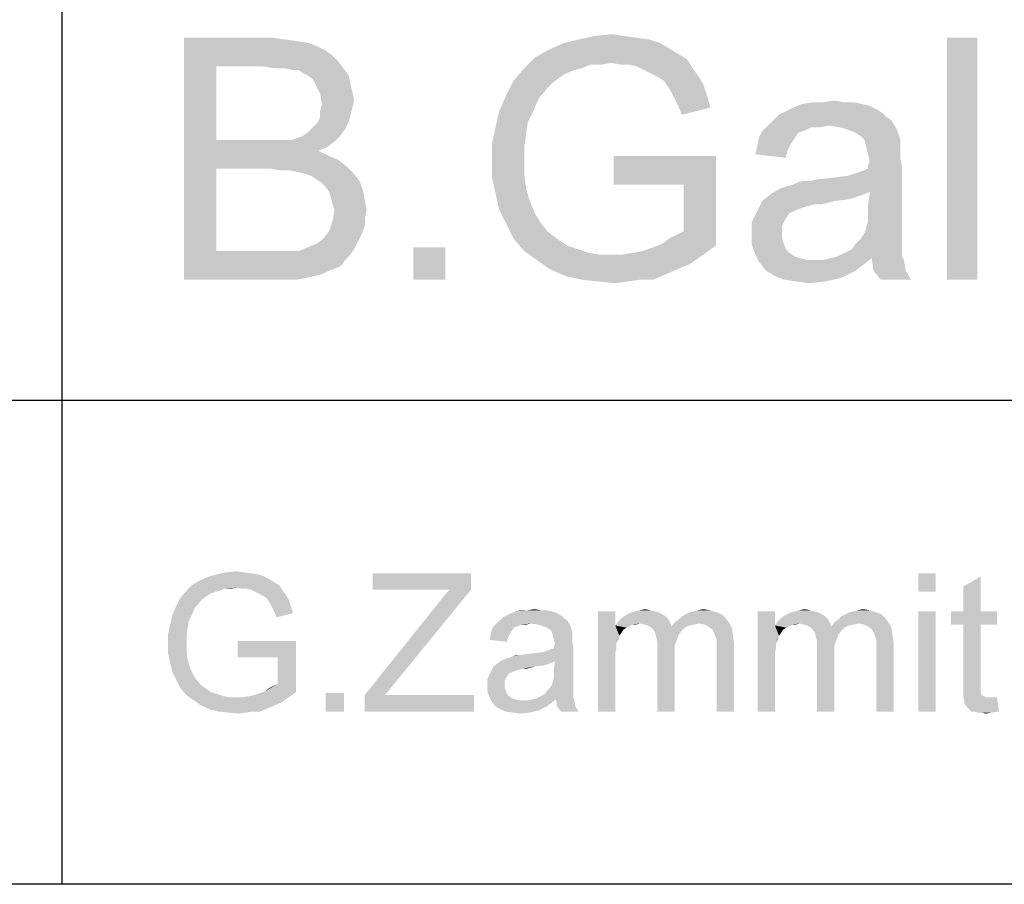
# Paper-space layout '45606_1_1' of a CAD drawing. Units: millimetres. Extents: x 0 to 594, y 0 to 420.
# Drawn here: x 488 to 503, y 24 to 37 of the extents above; entities that cross this region are included whole.
import ezdxf

# ---------------------------------------------------------------- set-up
doc = ezdxf.new("R2010")
doc.units = ezdxf.units.MM
doc.header["$LTSCALE"] = 32.67
doc.layers.get('0').update_dxf_attribs({"linetype": 'CONTINUOUS'})

# ---------------------------------------------------------------- blocks, each defined once
blk = doc.blocks.new('*T66')
at = {"color": 2, "linetype": 'Continuous'}
for p, q in [((114.8, 63), (0, 63)), ((0, 0), (0, 63)), ((19.6, 49), (19.6, 63)), ((114.8, 0), (114.8, 63)), ((114.8, 56), (0, 56)), ((114.8, 49), (0, 49)), ((114.8, 35), (0, 35)), ((19.6, 14), (19.6, 35)), ((78.4, 0), (78.4, 35)), ((98, 0), (98, 35)), ((114.8, 28), (0, 28)), ((78.4, 21), (0, 21)), ((39.2, 14), (39.2, 21)), ((58.8, 14), (58.8, 21)), ((114.8, 14), (0, 14)), ((114.8, 0), (0, 0))]:
    blk.add_line(p, q, dxfattribs=at)

psp = doc.layouts.new('45606_1_1')

# ---------------------------------------------------------------- linework, layer by layer
at = {"color": 5, "linetype": 'Continuous'}
for points in [[(490.6932, 36.2927), (491.9895, 36.2927), (491.1599, 35.8779)], [(491.1599, 35.8779), (490.6932, 32.7927), (490.6932, 36.2927)], [(491.9895, 36.2927), (492.171, 36.2667), (491.1599, 35.8779)], [(492.171, 36.2667), (492.3525, 36.2408), (491.1599, 35.8779)], [(492.3525, 36.2408), (492.5081, 36.2149), (491.1599, 35.8779)], [(492.5081, 36.2149), (492.6377, 36.163), (491.1599, 35.8779)], [(497.5895, 36.2149), (497.7192, 36.1371), (495.9562, 36.1112)], [(497.5895, 36.2149), (495.9562, 36.1112), (496.1895, 36.2149)], [(497.434, 36.2667), (496.1895, 36.2149), (496.3969, 36.2667)], [(496.1895, 36.2149), (497.434, 36.2667), (497.5895, 36.2149)], [(497.071, 36.3186), (497.2525, 36.2927), (496.3969, 36.2667)], [(497.071, 36.3186), (496.3969, 36.2667), (496.6303, 36.3186)], [(496.3969, 36.2667), (497.2525, 36.2927), (497.434, 36.2667)], [(496.6303, 36.3186), (496.8895, 36.3445), (497.071, 36.3186)], [(502.1784, 36.2927), (501.7377, 32.7927), (501.7377, 36.2927)], [(501.7377, 32.7927), (502.1784, 36.2927), (502.1784, 32.7927)], [(492.6377, 36.163), (492.7414, 36.1112), (491.1599, 35.8779)], [(492.7414, 36.1112), (492.8451, 36.0334), (491.1599, 35.8779)], [(497.8488, 36.0593), (495.7747, 36.0075), (495.9562, 36.1112)], [(495.9562, 36.1112), (497.7192, 36.1371), (497.8488, 36.0593)], [(492.8451, 36.0334), (492.9229, 35.9556), (491.1599, 35.8779)], [(491.834, 35.8779), (491.1599, 35.8779), (492.9229, 35.9556)], [(492.0155, 35.8519), (491.834, 35.8779), (492.9229, 35.9556)], [(492.1451, 35.8519), (492.0155, 35.8519), (492.9229, 35.9556)], [(492.1451, 35.8519), (492.9229, 35.9556), (493.0007, 35.8519)], [(496.8895, 35.9297), (495.6192, 35.8519), (495.7747, 36.0075)], [(496.8895, 35.9297), (496.5784, 35.9038), (495.6192, 35.8519)], [(495.7747, 36.0075), (497.8488, 36.0593), (497.9784, 35.9816)], [(495.7747, 36.0075), (497.9784, 35.9816), (496.8895, 35.9297)], [(496.5784, 35.9038), (496.8895, 35.9297), (496.734, 35.9038)], [(497.0192, 35.9038), (496.8895, 35.9297), (497.9784, 35.9816)], [(497.1488, 35.9038), (497.0192, 35.9038), (497.9784, 35.9816)], [(497.2525, 35.8779), (497.1488, 35.9038), (497.9784, 35.9816)], [(497.2525, 35.8779), (497.9784, 35.9816), (498.0562, 35.8519)], [(491.1599, 35.8779), (491.1599, 34.8149), (490.6932, 32.7927)], [(493.0007, 35.8519), (492.2747, 35.826), (492.1451, 35.8519)], [(492.3525, 35.826), (492.2747, 35.826), (493.0007, 35.8519)], [(492.4303, 35.7741), (492.3525, 35.826), (493.0007, 35.8519)], [(492.4821, 35.7482), (492.4303, 35.7741), (493.0007, 35.8519)], [(492.4821, 35.7482), (493.0007, 35.8519), (493.0784, 35.7482)], [(496.4488, 35.8519), (496.3451, 35.826), (495.4636, 35.6704)], [(496.4488, 35.8519), (495.4636, 35.6704), (495.6192, 35.8519)], [(496.3451, 35.826), (496.2155, 35.7741), (495.4636, 35.6704)], [(495.6192, 35.8519), (496.5784, 35.9038), (496.4488, 35.8519)], [(498.0562, 35.8519), (497.3562, 35.826), (497.2525, 35.8779)], [(497.4599, 35.7741), (497.3562, 35.826), (498.0562, 35.8519)], [(497.4599, 35.7741), (498.0562, 35.8519), (498.134, 35.7482)], [(493.0784, 35.7482), (492.5599, 35.6964), (492.4821, 35.7482)], [(492.5858, 35.6445), (492.5599, 35.6964), (493.0784, 35.7482)], [(492.5858, 35.6445), (493.0784, 35.7482), (493.1044, 35.6186)], [(493.1044, 35.6186), (492.6636, 35.489), (492.5858, 35.6445)], [(496.034, 35.6445), (495.3599, 35.463), (495.4636, 35.6704)], [(496.034, 35.6445), (495.9562, 35.5667), (495.3599, 35.463)], [(496.2155, 35.7741), (496.1377, 35.7223), (495.4636, 35.6704)], [(495.4636, 35.6704), (496.1377, 35.7223), (496.034, 35.6445)], [(498.134, 35.7482), (497.5636, 35.7223), (497.4599, 35.7741)], [(497.6414, 35.6704), (497.5636, 35.7223), (498.134, 35.7482)], [(497.6414, 35.6704), (498.134, 35.7482), (498.2118, 35.6186)], [(498.2118, 35.6186), (497.6932, 35.5927), (497.6414, 35.6704)], [(493.1044, 35.6186), (493.1303, 35.5149), (492.6636, 35.489)], [(492.6636, 35.489), (493.1303, 35.5149), (493.1562, 35.3853)], [(495.3599, 35.463), (495.9562, 35.5667), (495.8266, 35.4112)], [(497.7451, 35.5149), (497.6932, 35.5927), (498.2118, 35.6186)], [(497.7451, 35.5149), (498.2118, 35.6186), (498.2636, 35.463)], [(498.2636, 35.463), (497.7969, 35.4112), (497.7451, 35.5149)], [(493.1562, 35.3853), (492.6895, 35.3334), (492.6636, 35.489)], [(492.6895, 35.3334), (493.1562, 35.3853), (493.1303, 35.2816)], [(495.8266, 35.4112), (495.2562, 35.2297), (495.3599, 35.463)], [(495.2562, 35.2297), (495.8266, 35.4112), (495.7488, 35.2297)], [(497.8488, 35.3075), (497.7969, 35.4112), (498.2636, 35.463)], [(497.8488, 35.3075), (498.2636, 35.463), (498.3155, 35.2816)], [(500.2599, 35.3593), (500.3895, 35.3593), (499.6377, 35.3334)], [(499.9488, 35.3593), (500.2599, 35.3593), (499.6377, 35.3334)], [(499.9488, 35.3593), (499.6377, 35.3334), (499.7932, 35.3593)], [(499.6377, 35.3334), (500.3895, 35.3593), (500.5192, 35.3334)], [(499.9488, 35.3593), (500.1044, 35.3853), (500.2599, 35.3593)], [(493.1303, 35.2816), (492.6636, 35.2297), (492.6895, 35.3334)], [(492.6636, 35.2297), (493.1303, 35.2816), (493.1044, 35.1779)], [(493.1044, 35.1779), (492.6636, 35.1519), (492.6636, 35.2297)], [(495.7488, 35.2297), (495.671, 35.0741), (495.2044, 34.9964)], [(495.7488, 35.2297), (495.2044, 34.9964), (495.2562, 35.2297)], [(498.3155, 35.2816), (497.9007, 35.1779), (497.8488, 35.3075)], [(500.8044, 35.2038), (499.3007, 35.1779), (499.4044, 35.2297)], [(500.7266, 35.2556), (499.4044, 35.2297), (499.5081, 35.2816)], [(499.4044, 35.2297), (500.7266, 35.2556), (500.8044, 35.2038)], [(500.5192, 35.3334), (500.6229, 35.3075), (499.5081, 35.2816)], [(500.5192, 35.3334), (499.5081, 35.2816), (499.6377, 35.3334)], [(499.5081, 35.2816), (500.6229, 35.3075), (500.7266, 35.2556)], [(492.534, 34.9704), (492.5858, 35.0223), (493.0784, 35.0741)], [(492.534, 34.9704), (493.0784, 35.0741), (493.0266, 34.9704)], [(493.0784, 35.0741), (492.5858, 35.0223), (492.6377, 35.0741)], [(492.6377, 35.0741), (492.6636, 35.1519), (493.1044, 35.1779)], [(492.6377, 35.0741), (493.1044, 35.1779), (493.0784, 35.0741)], [(495.2044, 34.9964), (495.671, 35.0741), (495.6451, 34.8927)], [(500.934, 35.1001), (499.1451, 35.0223), (499.2229, 35.1001)], [(500.0266, 35.0223), (499.1451, 35.0223), (500.934, 35.1001)], [(500.8562, 35.1519), (499.2229, 35.1001), (499.3007, 35.1779)], [(499.2229, 35.1001), (500.8562, 35.1519), (500.934, 35.1001)], [(499.3007, 35.1779), (500.8044, 35.2038), (500.8562, 35.1519)], [(500.1821, 34.9964), (500.0266, 35.0223), (500.934, 35.1001)], [(500.2858, 34.9704), (500.1821, 34.9964), (500.934, 35.1001)], [(500.2858, 34.9704), (500.934, 35.1001), (501.0118, 34.9704)], [(492.4044, 34.8667), (492.4821, 34.9186), (493.0266, 34.9704)], [(492.4044, 34.8667), (493.0266, 34.9704), (492.9488, 34.8667)], [(493.0266, 34.9704), (492.4821, 34.9186), (492.534, 34.9704)], [(495.6451, 34.8927), (495.1525, 34.763), (495.2044, 34.9964)], [(499.6636, 34.9445), (499.5858, 34.9186), (499.0155, 34.8408)], [(499.6636, 34.9445), (499.0155, 34.8408), (499.0673, 34.9445)], [(500.0266, 35.0223), (499.7673, 34.9964), (499.0673, 34.9445)], [(500.0266, 35.0223), (499.0673, 34.9445), (499.1451, 35.0223)], [(499.0673, 34.9445), (499.7673, 34.9964), (499.6636, 34.9445)], [(499.7673, 34.9964), (500.0266, 35.0223), (499.8969, 34.9964)], [(501.0118, 34.9704), (500.4155, 34.9186), (500.2858, 34.9704)], [(500.4932, 34.8667), (500.4155, 34.9186), (501.0118, 34.9704)], [(500.5451, 34.8149), (500.4932, 34.8667), (501.0118, 34.9704)], [(500.5451, 34.8149), (501.0118, 34.9704), (501.0636, 34.8149)], [(491.1599, 34.8149), (491.1599, 34.4001), (490.6932, 32.7927)], [(492.2488, 34.8149), (492.871, 34.789), (491.1599, 34.4001)], [(492.1451, 34.8149), (492.2488, 34.8149), (491.1599, 34.4001)], [(492.0414, 34.8149), (492.1451, 34.8149), (491.1599, 34.4001)], [(491.8858, 34.8149), (492.0414, 34.8149), (491.1599, 34.4001)], [(491.1599, 34.8149), (491.8858, 34.8149), (491.1599, 34.4001)], [(492.871, 34.789), (492.7673, 34.7112), (491.1599, 34.4001)], [(492.2488, 34.8149), (492.3266, 34.8408), (492.9488, 34.8667)], [(492.2488, 34.8149), (492.9488, 34.8667), (492.871, 34.789)], [(492.9488, 34.8667), (492.3266, 34.8408), (492.4044, 34.8667)], [(495.1525, 34.763), (495.6451, 34.8927), (495.6192, 34.7112)], [(499.534, 34.8408), (499.4821, 34.763), (498.9895, 34.7112)], [(499.534, 34.8408), (498.9895, 34.7112), (499.0155, 34.8408)], [(499.0155, 34.8408), (499.5858, 34.9186), (499.534, 34.8408)], [(501.0636, 34.8149), (500.571, 34.7112), (500.5451, 34.8149)], [(501.0636, 34.8149), (501.0636, 34.7371), (500.571, 34.7112)], [(492.7673, 34.7112), (492.6377, 34.6593), (491.1599, 34.4001)], [(492.6377, 34.6593), (492.7932, 34.5816), (491.1599, 34.4001)], [(495.6192, 34.7112), (495.1525, 34.5038), (495.1525, 34.763)], [(495.6192, 34.7112), (495.6192, 34.5297), (495.1525, 34.5038)], [(499.4303, 34.6593), (498.9636, 34.6075), (498.9895, 34.7112)], [(498.9636, 34.6075), (499.4303, 34.6593), (499.4044, 34.5556)], [(498.9895, 34.7112), (499.4821, 34.763), (499.4303, 34.6593)], [(500.571, 34.7112), (501.0636, 34.7371), (501.0636, 34.6593)], [(501.0636, 34.6593), (500.5969, 34.6075), (500.571, 34.7112)], [(500.5969, 34.6075), (501.0636, 34.6593), (501.0636, 34.5556)], [(492.7932, 34.5816), (492.9229, 34.5297), (491.1599, 34.4001)], [(492.9229, 34.5297), (493.0525, 34.426), (491.1599, 34.4001)], [(495.1525, 34.5038), (495.6192, 34.5297), (495.6192, 34.3223)], [(495.6192, 34.3223), (495.1525, 34.2704), (495.1525, 34.5038)], [(498.3932, 34.5816), (496.9155, 34.1667), (496.9155, 34.5816)], [(497.9266, 34.1667), (496.9155, 34.1667), (498.3932, 34.5816)], [(497.9266, 33.4927), (497.9266, 34.1667), (498.3932, 34.5816)], [(497.9266, 33.4927), (498.3932, 34.5816), (498.3932, 33.2853)], [(501.0636, 34.5556), (500.6229, 34.5038), (500.5969, 34.6075)], [(500.5969, 34.4519), (500.6229, 34.5038), (501.0636, 34.5556)], [(500.5969, 34.4519), (501.0636, 34.5556), (501.0895, 34.426)], [(491.1599, 34.4001), (491.1599, 33.2075), (490.6932, 32.7927)], [(491.9377, 34.4001), (491.1599, 34.4001), (493.0525, 34.426)], [(492.0932, 34.3741), (491.9377, 34.4001), (493.0525, 34.426)], [(492.2229, 34.3741), (492.0932, 34.3741), (493.0525, 34.426)], [(492.3525, 34.3482), (492.2229, 34.3741), (493.0525, 34.426)], [(492.4562, 34.3223), (492.3525, 34.3482), (493.0525, 34.426)], [(492.4562, 34.3223), (493.0525, 34.426), (493.1562, 34.3223)], [(499.3266, 34.1149), (500.3118, 34.2964), (501.0895, 34.426)], [(500.6229, 34.063), (499.3266, 34.1149), (501.0895, 34.426)], [(500.3118, 34.2964), (500.4673, 34.3482), (501.0895, 34.426)], [(500.4673, 34.3482), (500.5969, 34.4001), (501.0895, 34.426)], [(501.0895, 34.426), (500.5969, 34.4001), (500.5969, 34.4519)], [(500.5969, 33.8816), (500.6229, 34.063), (501.0895, 34.426)], [(500.5969, 33.8816), (501.0895, 34.426), (501.0895, 33.8556)], [(493.1562, 34.3223), (492.534, 34.2964), (492.4562, 34.3223)], [(492.6118, 34.2445), (492.534, 34.2964), (493.1562, 34.3223)], [(492.6118, 34.2445), (493.1562, 34.3223), (493.234, 34.2186)], [(493.234, 34.2186), (492.6895, 34.1927), (492.6118, 34.2445)], [(492.7414, 34.1408), (492.6895, 34.1927), (493.234, 34.2186)], [(492.7414, 34.1408), (493.234, 34.2186), (493.2858, 34.089)], [(495.1525, 34.2704), (495.6192, 34.3223), (495.6451, 34.1149)], [(495.6451, 34.1149), (495.2044, 34.0371), (495.1525, 34.2704)], [(499.3266, 34.1149), (499.5081, 34.1667), (500.3118, 34.2964)], [(499.5081, 34.1667), (499.5599, 34.1927), (500.3118, 34.2964)], [(499.5599, 34.1927), (499.7414, 34.2186), (500.3118, 34.2964)], [(499.7414, 34.2186), (499.5599, 34.1927), (499.6377, 34.2186)], [(499.7414, 34.2186), (500.1044, 34.2704), (500.3118, 34.2964)], [(499.7414, 34.2186), (499.871, 34.2445), (500.1044, 34.2704)], [(493.2858, 34.089), (492.7932, 34.063), (492.7414, 34.1408)], [(492.8192, 33.9853), (492.7932, 34.063), (493.2858, 34.089)], [(492.8192, 33.9853), (493.2858, 34.089), (493.3118, 33.9334)], [(495.2044, 34.0371), (495.6451, 34.1149), (495.6969, 33.9334)], [(500.6229, 34.063), (499.1969, 34.0371), (499.3266, 34.1149)], [(493.3118, 33.9334), (492.8451, 33.8816), (492.8192, 33.9853)], [(492.871, 33.8038), (492.8451, 33.8816), (493.3118, 33.9334)], [(492.871, 33.8038), (493.3118, 33.9334), (493.3377, 33.8038)], [(495.6969, 33.9334), (495.2562, 33.8038), (495.2044, 34.0371)], [(495.2562, 33.8038), (495.6969, 33.9334), (495.7747, 33.7519)], [(500.1303, 33.9334), (499.8192, 33.8816), (498.9895, 33.7779)], [(500.1303, 33.9334), (498.9895, 33.7779), (499.0673, 33.9334)], [(500.4932, 34.0112), (499.0673, 33.9334), (499.1969, 34.0371)], [(500.4932, 34.0112), (500.3377, 33.9593), (499.0673, 33.9334)], [(499.0673, 33.9334), (500.3377, 33.9593), (500.1303, 33.9334)], [(499.1969, 34.0371), (500.6229, 34.063), (500.4932, 34.0112)], [(499.8192, 33.8816), (500.1303, 33.9334), (499.9229, 33.8816)], [(493.3377, 33.8038), (493.3118, 33.6741), (492.8451, 33.6482)], [(493.3377, 33.8038), (492.8451, 33.6482), (492.871, 33.8038)], [(495.7747, 33.7519), (495.3599, 33.5964), (495.2562, 33.8038)], [(499.8192, 33.8816), (499.7155, 33.8556), (498.9895, 33.7779)], [(499.7155, 33.8556), (499.6377, 33.8297), (498.9895, 33.7779)], [(499.6377, 33.8297), (499.5599, 33.8038), (498.9895, 33.7779)], [(498.9895, 33.7779), (499.5599, 33.8038), (499.4562, 33.7519)], [(501.0895, 33.8556), (500.5969, 33.7519), (500.5969, 33.8816)], [(500.5969, 33.7519), (501.0895, 33.8556), (501.0895, 33.7001)], [(493.3118, 33.5704), (492.7932, 33.4927), (492.8451, 33.6482)], [(492.8451, 33.6482), (493.3118, 33.6741), (493.3118, 33.5704)], [(495.7747, 33.7519), (495.8525, 33.6223), (495.3599, 33.5964)], [(499.4562, 33.7519), (498.9118, 33.6223), (498.9895, 33.7779)], [(499.4562, 33.7519), (499.4044, 33.6741), (498.9118, 33.6223)], [(498.9118, 33.6223), (499.4044, 33.6741), (499.3525, 33.5704)], [(501.0895, 33.5704), (500.571, 33.5445), (500.5969, 33.6482)], [(501.0895, 33.7001), (500.5969, 33.6482), (500.5969, 33.7519)], [(500.5969, 33.6482), (501.0895, 33.7001), (501.0895, 33.5704)], [(492.7932, 33.4927), (493.3118, 33.5704), (493.2599, 33.4408)], [(495.3599, 33.5964), (495.8525, 33.6223), (495.9562, 33.4927)], [(495.9562, 33.4927), (495.4636, 33.389), (495.3599, 33.5964)], [(499.3525, 33.5704), (498.9118, 33.4408), (498.9118, 33.6223)], [(499.3525, 33.5704), (499.3525, 33.4667), (498.9118, 33.4408)], [(500.5451, 33.4667), (500.571, 33.5445), (501.0895, 33.5704)], [(500.5451, 33.4667), (501.0895, 33.5704), (501.0895, 33.4667)], [(493.2081, 33.3371), (492.6118, 33.3112), (492.7155, 33.389)], [(493.2599, 33.4408), (492.7155, 33.389), (492.7932, 33.4927)], [(492.7155, 33.389), (493.2599, 33.4408), (493.2081, 33.3371)], [(495.4636, 33.389), (495.9562, 33.4927), (496.0858, 33.389)], [(496.0858, 33.389), (495.6192, 33.2075), (495.4636, 33.389)], [(496.0858, 33.389), (496.2414, 33.2853), (495.6192, 33.2075)], [(497.6155, 33.3112), (497.8229, 33.4408), (497.9266, 33.4927)], [(498.3932, 33.2853), (497.6155, 33.3112), (497.9266, 33.4927)], [(497.6155, 33.3112), (497.7192, 33.389), (497.8229, 33.4408)], [(498.9118, 33.4408), (499.3525, 33.4667), (499.3525, 33.389)], [(499.3525, 33.389), (498.9118, 33.3112), (498.9118, 33.4408)], [(498.9118, 33.3112), (499.3525, 33.389), (499.3784, 33.3112)], [(501.0895, 33.363), (500.4155, 33.3112), (500.4932, 33.389)], [(500.4155, 33.3112), (501.0895, 33.363), (501.0895, 33.2593)], [(501.0895, 33.4667), (500.4932, 33.389), (500.5451, 33.4667)], [(500.4932, 33.389), (501.0895, 33.4667), (501.0895, 33.363)], [(493.1562, 33.2334), (492.3525, 33.2075), (492.4821, 33.2593)], [(492.3525, 33.2075), (493.1562, 33.2334), (493.1044, 33.1556)], [(492.4821, 33.2593), (492.6118, 33.3112), (493.2081, 33.3371)], [(492.4821, 33.2593), (493.2081, 33.3371), (493.1562, 33.2334)], [(494.4784, 33.2593), (494.0118, 32.7927), (494.0118, 33.2593)], [(494.0118, 32.7927), (494.4784, 33.2593), (494.4784, 32.7927)], [(496.2414, 33.2853), (496.3969, 33.2334), (495.6192, 33.2075)], [(495.6192, 33.2075), (496.3969, 33.2334), (496.5525, 33.1816)], [(497.0451, 33.1556), (497.2007, 33.1816), (498.3932, 33.2853)], [(497.0451, 33.1556), (498.3932, 33.2853), (498.2118, 33.1556)], [(497.2007, 33.1816), (497.3303, 33.2075), (498.3932, 33.2853)], [(497.3303, 33.2075), (497.4858, 33.2593), (498.3932, 33.2853)], [(498.3932, 33.2853), (497.4858, 33.2593), (497.6155, 33.3112)], [(499.3784, 33.3112), (498.9636, 33.1556), (498.9118, 33.3112)], [(499.3784, 33.3112), (499.4044, 33.2334), (498.9636, 33.1556)], [(499.4044, 33.2334), (499.4562, 33.1816), (498.9636, 33.1556)], [(501.0895, 33.2075), (500.2599, 33.1816), (500.3636, 33.2334)], [(501.0895, 33.2593), (500.3636, 33.2334), (500.4155, 33.3112)], [(500.3636, 33.2334), (501.0895, 33.2593), (501.0895, 33.2075)], [(492.3525, 33.2075), (493.1044, 33.1556), (490.6932, 32.7927)], [(492.2747, 33.2075), (492.3525, 33.2075), (490.6932, 32.7927)], [(492.2229, 33.2075), (492.2747, 33.2075), (490.6932, 32.7927)], [(492.1192, 33.2075), (492.2229, 33.2075), (490.6932, 32.7927)], [(492.0155, 33.2075), (492.1192, 33.2075), (490.6932, 32.7927)], [(491.1599, 33.2075), (492.0155, 33.2075), (490.6932, 32.7927)], [(493.1044, 33.1556), (493.0266, 33.0779), (490.6932, 32.7927)], [(493.0266, 33.0779), (492.9747, 33.0001), (490.6932, 32.7927)], [(496.5525, 33.1816), (495.8007, 33.0779), (495.6192, 33.2075)], [(496.5525, 33.1816), (496.7081, 33.1556), (495.8007, 33.0779)], [(497.0451, 33.1556), (498.2118, 33.1556), (495.8007, 33.0779)], [(496.8895, 33.1556), (497.0451, 33.1556), (495.8007, 33.0779)], [(496.7081, 33.1556), (496.8895, 33.1556), (495.8007, 33.0779)], [(495.8007, 33.0779), (498.2118, 33.1556), (498.0303, 33.026)], [(498.0303, 33.026), (495.9821, 32.9482), (495.8007, 33.0779)], [(498.9636, 33.1556), (499.4562, 33.1816), (499.534, 33.1297)], [(499.534, 33.1297), (499.0155, 33.0519), (498.9636, 33.1556)], [(499.534, 33.1297), (499.6118, 33.1038), (499.0155, 33.0519)], [(499.6118, 33.1038), (499.7155, 33.0779), (499.0155, 33.0519)], [(499.8451, 33.0779), (499.9488, 33.0779), (499.0155, 33.0519)], [(499.7155, 33.0779), (499.8451, 33.0779), (499.0155, 33.0519)], [(500.5192, 33.0001), (499.0155, 33.0519), (499.9488, 33.0779)], [(500.6488, 33.1038), (499.9488, 33.0779), (500.0525, 33.1038)], [(499.9488, 33.0779), (500.6488, 33.1038), (500.5192, 33.0001)], [(501.0895, 33.1297), (500.0525, 33.1038), (500.1562, 33.1297)], [(500.6488, 33.1038), (500.0525, 33.1038), (501.0895, 33.1297)], [(500.1562, 33.1297), (500.2599, 33.1816), (501.0895, 33.2075)], [(500.1562, 33.1297), (501.0895, 33.2075), (501.0895, 33.1297)], [(500.6488, 33.1038), (501.0895, 33.1297), (501.1155, 33.0779)], [(501.1155, 33.0779), (500.6747, 32.9223), (500.6488, 33.1038)], [(500.6747, 32.9223), (501.1155, 33.0779), (501.1414, 32.9223)], [(492.9747, 33.0001), (492.871, 32.9482), (490.6932, 32.7927)], [(492.871, 32.9482), (492.7932, 32.9223), (490.6932, 32.7927)], [(495.9821, 32.9482), (498.0303, 33.026), (497.8488, 32.9482)], [(497.8488, 32.9482), (496.2155, 32.8445), (495.9821, 32.9482)], [(497.8488, 32.9482), (497.6673, 32.8704), (496.2155, 32.8445)], [(500.5192, 33.0001), (499.1192, 32.9223), (499.0155, 33.0519)], [(499.1192, 32.9223), (500.5192, 33.0001), (500.4155, 32.9223)], [(492.7932, 32.9223), (492.6895, 32.8704), (490.6932, 32.7927)], [(492.6895, 32.8704), (492.5858, 32.8445), (490.6932, 32.7927)], [(492.5858, 32.8445), (492.4562, 32.8186), (490.6932, 32.7927)], [(492.0155, 32.7927), (490.6932, 32.7927), (492.4562, 32.8186)], [(492.171, 32.7927), (492.0155, 32.7927), (492.4562, 32.8186)], [(492.171, 32.7927), (492.4562, 32.8186), (492.3266, 32.7927)], [(496.4488, 32.7927), (496.2155, 32.8445), (497.6673, 32.8704)], [(497.3044, 32.7927), (496.4488, 32.7927), (497.6673, 32.8704)], [(497.3044, 32.7927), (496.6821, 32.7667), (496.4488, 32.7927)], [(496.6821, 32.7667), (497.3044, 32.7927), (497.1229, 32.7667)], [(497.3044, 32.7927), (497.6673, 32.8704), (497.4858, 32.7927)], [(500.4155, 32.9223), (499.2488, 32.8445), (499.1192, 32.9223)], [(500.4155, 32.9223), (500.3118, 32.8704), (499.2488, 32.8445)], [(499.2488, 32.8445), (500.3118, 32.8704), (500.2081, 32.8186)], [(500.2081, 32.8186), (499.3784, 32.7927), (499.2488, 32.8445)], [(499.5599, 32.7667), (499.3784, 32.7927), (500.2081, 32.8186)], [(499.5599, 32.7667), (500.2081, 32.8186), (499.9747, 32.7667)], [(501.1414, 32.9223), (500.7784, 32.7927), (500.6747, 32.9223)], [(500.7784, 32.7927), (501.1414, 32.9223), (501.2192, 32.7927)], [(497.1229, 32.7667), (496.9414, 32.7408), (496.6821, 32.7667)], [(499.9747, 32.7667), (499.7414, 32.7408), (499.5599, 32.7667)], [(491.7673, 28.5279), (491.0562, 28.4982), (491.1747, 28.5279)], [(491.0562, 28.4982), (491.7673, 28.5279), (491.8562, 28.4982)], [(491.5599, 28.5575), (491.6636, 28.5427), (491.1747, 28.5279)], [(491.5599, 28.5575), (491.1747, 28.5279), (491.3081, 28.5575)], [(491.1747, 28.5279), (491.6636, 28.5427), (491.7673, 28.5279)], [(491.3081, 28.5575), (491.4562, 28.5723), (491.5599, 28.5575)], [(494.8488, 28.5427), (493.4266, 28.3056), (493.4266, 28.5427)], [(494.5377, 28.3056), (493.4266, 28.3056), (494.8488, 28.5427)], [(494.5377, 28.3056), (494.8488, 28.5427), (494.8488, 28.3056)], [(501.5747, 28.5427), (501.3229, 28.276), (501.3229, 28.5427)], [(501.3229, 28.276), (501.5747, 28.5427), (501.5747, 28.276)], [(491.4562, 28.3353), (490.7303, 28.2908), (490.8192, 28.3797)], [(492.0044, 28.4093), (490.8192, 28.3797), (490.9229, 28.439)], [(490.8192, 28.3797), (492.0044, 28.4093), (492.0784, 28.3649)], [(490.8192, 28.3797), (492.0784, 28.3649), (491.4562, 28.3353)], [(491.8562, 28.4982), (491.9303, 28.4538), (490.9229, 28.439)], [(491.8562, 28.4982), (490.9229, 28.439), (491.0562, 28.4982)], [(490.9229, 28.439), (491.9303, 28.4538), (492.0044, 28.4093)], [(501.9747, 27.9945), (501.9747, 28.3501), (502.2266, 28.4982)], [(501.9747, 27.9945), (502.2266, 28.4982), (502.2266, 27.9945)], [(491.2044, 28.2908), (491.1451, 28.276), (490.6414, 28.1871)], [(491.2044, 28.2908), (490.6414, 28.1871), (490.7303, 28.2908)], [(491.1451, 28.276), (491.071, 28.2464), (490.6414, 28.1871)], [(491.071, 28.2464), (491.0266, 28.2167), (490.6414, 28.1871)], [(491.4562, 28.3353), (491.2784, 28.3204), (490.7303, 28.2908)], [(490.7303, 28.2908), (491.2784, 28.3204), (491.2044, 28.2908)], [(491.2784, 28.3204), (491.4562, 28.3353), (491.3673, 28.3204)], [(491.5303, 28.3204), (491.4562, 28.3353), (492.0784, 28.3649)], [(491.6044, 28.3204), (491.5303, 28.3204), (492.0784, 28.3649)], [(491.6636, 28.3056), (491.6044, 28.3204), (492.0784, 28.3649)], [(491.6636, 28.3056), (492.0784, 28.3649), (492.1229, 28.2908)], [(492.1229, 28.2908), (491.7229, 28.276), (491.6636, 28.3056)], [(491.7821, 28.2464), (491.7229, 28.276), (492.1229, 28.2908)], [(491.7821, 28.2464), (492.1229, 28.2908), (492.1673, 28.2316)], [(492.1673, 28.2316), (491.8414, 28.2167), (491.7821, 28.2464)], [(491.8858, 28.1871), (491.8414, 28.2167), (492.1673, 28.2316)], [(491.8858, 28.1871), (492.1673, 28.2316), (492.2118, 28.1575)], [(494.3303, 28.0538), (494.8488, 28.3056), (493.7229, 26.9279)], [(494.3303, 28.0538), (494.434, 28.1871), (494.8488, 28.3056)], [(494.8488, 28.3056), (494.434, 28.1871), (494.5377, 28.3056)], [(490.9673, 28.1723), (490.5821, 28.0686), (490.6414, 28.1871)], [(490.9673, 28.1723), (490.9229, 28.1279), (490.5821, 28.0686)], [(490.5821, 28.0686), (490.9229, 28.1279), (490.8488, 28.039)], [(490.6414, 28.1871), (491.0266, 28.2167), (490.9673, 28.1723)], [(492.2118, 28.1575), (491.9155, 28.1427), (491.8858, 28.1871)], [(491.9451, 28.0982), (491.9155, 28.1427), (492.2118, 28.1575)], [(491.9451, 28.0982), (492.2118, 28.1575), (492.2414, 28.0686)], [(492.2414, 28.0686), (491.9747, 28.039), (491.9451, 28.0982)], [(490.8488, 28.039), (490.5229, 27.9353), (490.5821, 28.0686)], [(490.5229, 27.9353), (490.8488, 28.039), (490.8044, 27.9353)], [(492.0044, 27.9797), (491.9747, 28.039), (492.2414, 28.0686)], [(492.0044, 27.9797), (492.2414, 28.0686), (492.271, 27.9649)], [(492.271, 27.9649), (492.034, 27.9056), (492.0044, 27.9797)], [(493.7229, 26.9279), (493.3081, 26.7797), (494.3303, 28.0538)], [(496.1229, 27.9501), (495.3673, 27.9353), (495.4266, 27.9649)], [(495.3673, 27.9353), (496.1229, 27.9501), (496.1673, 27.9204)], [(496.0044, 27.9945), (496.0636, 27.9797), (495.4266, 27.9649)], [(496.0044, 27.9945), (495.4266, 27.9649), (495.5007, 27.9945)], [(495.4266, 27.9649), (496.0636, 27.9797), (496.1229, 27.9501)], [(495.8562, 28.0093), (495.9303, 28.0093), (495.5007, 27.9945)], [(495.6784, 28.0093), (495.8562, 28.0093), (495.5007, 27.9945)], [(495.6784, 28.0093), (495.5007, 27.9945), (495.5895, 28.0093)], [(495.5007, 27.9945), (495.9303, 28.0093), (496.0044, 27.9945)], [(495.6784, 28.0093), (495.7673, 28.0241), (495.8562, 28.0093)], [(496.9377, 27.9945), (496.9377, 27.7871), (496.6858, 26.5427)], [(496.9377, 27.9945), (496.6858, 26.5427), (496.6858, 27.9945)], [(497.6192, 27.9501), (497.0562, 27.9204), (497.1155, 27.9501)], [(497.0562, 27.9204), (497.6192, 27.9501), (497.6636, 27.9204)], [(497.5599, 27.9797), (497.1155, 27.9501), (497.1747, 27.9797)], [(497.1155, 27.9501), (497.5599, 27.9797), (497.6192, 27.9501)], [(497.5007, 27.9945), (497.1747, 27.9797), (497.234, 27.9945)], [(497.1747, 27.9797), (497.5007, 27.9945), (497.5599, 27.9797)], [(497.4414, 28.0093), (497.234, 27.9945), (497.2932, 28.0093)], [(497.234, 27.9945), (497.4414, 28.0093), (497.5007, 27.9945)], [(497.2932, 28.0093), (497.3673, 28.0241), (497.4414, 28.0093)], [(498.4784, 27.9501), (497.9007, 27.9204), (497.9599, 27.9501)], [(497.9007, 27.9204), (498.4784, 27.9501), (498.5377, 27.8908)], [(498.4044, 27.9797), (497.9599, 27.9501), (498.0192, 27.9797)], [(497.9599, 27.9501), (498.4044, 27.9797), (498.4784, 27.9501)], [(498.0192, 27.9797), (498.0784, 27.9945), (498.3007, 28.0093)], [(498.0192, 27.9797), (498.3007, 28.0093), (498.4044, 27.9797)], [(498.3007, 28.0093), (498.0784, 27.9945), (498.1377, 28.0093)], [(498.1377, 28.0093), (498.2118, 28.0241), (498.3007, 28.0093)], [(499.2488, 27.9945), (499.2488, 27.7871), (498.9969, 26.5427)], [(499.2488, 27.9945), (498.9969, 26.5427), (498.9969, 27.9945)], [(499.9303, 27.9501), (499.3673, 27.9204), (499.4266, 27.9501)], [(499.3673, 27.9204), (499.9303, 27.9501), (499.9747, 27.9204)], [(499.871, 27.9797), (499.4266, 27.9501), (499.4858, 27.9797)], [(499.4266, 27.9501), (499.871, 27.9797), (499.9303, 27.9501)], [(499.8118, 27.9945), (499.4858, 27.9797), (499.5451, 27.9945)], [(499.4858, 27.9797), (499.8118, 27.9945), (499.871, 27.9797)], [(499.7525, 28.0093), (499.5451, 27.9945), (499.6044, 28.0093)], [(499.5451, 27.9945), (499.7525, 28.0093), (499.8118, 27.9945)], [(499.6044, 28.0093), (499.6784, 28.0241), (499.7525, 28.0093)], [(500.7895, 27.9501), (500.2118, 27.9204), (500.271, 27.9501)], [(500.2118, 27.9204), (500.7895, 27.9501), (500.8488, 27.8908)], [(500.7155, 27.9797), (500.271, 27.9501), (500.3303, 27.9797)], [(500.271, 27.9501), (500.7155, 27.9797), (500.7895, 27.9501)], [(500.3303, 27.9797), (500.3895, 27.9945), (500.6118, 28.0093)], [(500.3303, 27.9797), (500.6118, 28.0093), (500.7155, 27.9797)], [(500.6118, 28.0093), (500.3895, 27.9945), (500.4488, 28.0093)], [(500.4488, 28.0093), (500.5229, 28.0241), (500.6118, 28.0093)], [(501.5747, 27.9945), (501.3229, 26.5427), (501.3229, 27.9945)], [(501.3229, 26.5427), (501.5747, 27.9945), (501.5747, 26.5427)], [(502.2266, 27.9945), (502.4636, 27.9945), (501.7969, 27.8019)], [(501.9747, 27.9945), (502.2266, 27.9945), (501.7969, 27.8019)], [(501.9747, 27.9945), (501.7969, 27.8019), (501.7969, 27.9945)], [(501.9747, 27.8019), (501.7969, 27.8019), (502.4636, 27.9945)], [(502.2266, 27.8019), (501.9747, 27.8019), (502.4636, 27.9945)], [(502.2266, 27.8019), (502.4636, 27.9945), (502.4636, 27.8019)], [(490.7451, 27.7427), (490.4636, 27.6686), (490.4932, 27.8019)], [(490.8044, 27.9353), (490.7599, 27.8464), (490.4932, 27.8019)], [(490.8044, 27.9353), (490.4932, 27.8019), (490.5229, 27.9353)], [(490.4932, 27.8019), (490.7599, 27.8464), (490.7451, 27.7427)], [(495.7229, 27.8167), (495.5747, 27.8019), (495.1747, 27.7723)], [(495.7229, 27.8167), (495.1747, 27.7723), (495.2192, 27.8167)], [(495.1747, 27.7723), (495.5747, 27.8019), (495.5155, 27.7723)], [(496.2414, 27.8612), (495.2192, 27.8167), (495.2636, 27.8612)], [(495.7229, 27.8167), (495.2192, 27.8167), (496.2414, 27.8612)], [(496.1969, 27.8908), (495.2636, 27.8612), (495.3081, 27.9056)], [(495.2636, 27.8612), (496.1969, 27.8908), (496.2414, 27.8612)], [(496.1673, 27.9204), (495.3081, 27.9056), (495.3673, 27.9353)], [(495.3081, 27.9056), (496.1673, 27.9204), (496.1969, 27.8908)], [(495.5747, 27.8019), (495.7229, 27.8167), (495.6488, 27.8019)], [(495.8118, 27.8019), (495.7229, 27.8167), (496.2414, 27.8612)], [(495.871, 27.7871), (495.8118, 27.8019), (496.2414, 27.8612)], [(495.871, 27.7871), (496.2414, 27.8612), (496.2858, 27.7871)], [(497.2932, 27.8167), (496.9377, 27.7871), (496.9673, 27.8316)], [(497.2932, 27.8167), (497.1895, 27.8019), (496.9377, 27.7871)], [(496.9377, 27.7871), (497.1895, 27.8019), (497.1451, 27.7723)], [(497.7081, 27.876), (496.9673, 27.8316), (497.0118, 27.876)], [(497.2932, 27.8167), (496.9673, 27.8316), (497.7081, 27.876)], [(497.6636, 27.9204), (497.0118, 27.876), (497.0562, 27.9204)], [(497.0118, 27.876), (497.6636, 27.9204), (497.7081, 27.876)], [(497.1895, 27.8019), (497.2932, 27.8167), (497.234, 27.8019)], [(497.2932, 27.8167), (497.7081, 27.876), (497.7377, 27.8167)], [(497.7377, 27.8167), (497.3525, 27.8019), (497.2932, 27.8167)], [(497.4118, 27.7871), (497.3525, 27.8019), (497.7377, 27.8167)], [(497.4118, 27.7871), (497.7377, 27.8167), (497.7525, 27.7723)], [(498.1525, 27.8167), (497.7525, 27.7723), (497.7969, 27.8316)], [(498.1525, 27.8167), (498.0784, 27.8019), (497.7525, 27.7723)], [(498.0784, 27.8019), (498.0044, 27.7871), (497.7525, 27.7723)], [(497.7969, 27.8316), (497.8562, 27.876), (498.5377, 27.8908)], [(497.7969, 27.8316), (498.5377, 27.8908), (498.5821, 27.8316)], [(497.7969, 27.8316), (498.5821, 27.8316), (498.1525, 27.8167)], [(498.5377, 27.8908), (497.8562, 27.876), (497.9007, 27.9204)], [(498.2266, 27.8019), (498.1525, 27.8167), (498.5821, 27.8316)], [(498.2858, 27.7723), (498.2266, 27.8019), (498.5821, 27.8316)], [(498.2858, 27.7723), (498.5821, 27.8316), (498.6266, 27.7427)], [(499.6044, 27.8167), (499.2488, 27.7871), (499.2784, 27.8316)], [(499.6044, 27.8167), (499.5007, 27.8019), (499.2488, 27.7871)], [(499.2488, 27.7871), (499.5007, 27.8019), (499.4562, 27.7723)], [(500.0192, 27.876), (499.2784, 27.8316), (499.3229, 27.876)], [(499.6044, 27.8167), (499.2784, 27.8316), (500.0192, 27.876)], [(499.9747, 27.9204), (499.3229, 27.876), (499.3673, 27.9204)], [(499.3229, 27.876), (499.9747, 27.9204), (500.0192, 27.876)], [(499.5007, 27.8019), (499.6044, 27.8167), (499.5451, 27.8019)], [(499.6044, 27.8167), (500.0192, 27.876), (500.0488, 27.8167)], [(500.0488, 27.8167), (499.6636, 27.8019), (499.6044, 27.8167)], [(499.7229, 27.7871), (499.6636, 27.8019), (500.0488, 27.8167)], [(499.7229, 27.7871), (500.0488, 27.8167), (500.0636, 27.7723)], [(500.4636, 27.8167), (500.0636, 27.7723), (500.1081, 27.8316)], [(500.4636, 27.8167), (500.3895, 27.8019), (500.0636, 27.7723)], [(500.3895, 27.8019), (500.3155, 27.7871), (500.0636, 27.7723)], [(500.1081, 27.8316), (500.1673, 27.876), (500.8488, 27.8908)], [(500.1081, 27.8316), (500.8488, 27.8908), (500.8932, 27.8316)], [(500.1081, 27.8316), (500.8932, 27.8316), (500.4636, 27.8167)], [(500.8488, 27.8908), (500.1673, 27.876), (500.2118, 27.9204)], [(500.5377, 27.8019), (500.4636, 27.8167), (500.8932, 27.8316)], [(500.5969, 27.7723), (500.5377, 27.8019), (500.8932, 27.8316)], [(500.5969, 27.7723), (500.8932, 27.8316), (500.9377, 27.7427)], [(502.2266, 27.8019), (501.9747, 26.9575), (501.9747, 27.8019)], [(501.9747, 26.9575), (502.2266, 27.8019), (502.2266, 26.9427)], [(490.4636, 27.6686), (490.7451, 27.7427), (490.7303, 27.639)], [(490.7303, 27.639), (490.4636, 27.5204), (490.4636, 27.6686)], [(495.4414, 27.713), (495.4118, 27.6686), (495.1303, 27.639)], [(495.4414, 27.713), (495.1303, 27.639), (495.1451, 27.713)], [(495.1303, 27.639), (495.4118, 27.6686), (495.3821, 27.6093)], [(495.5155, 27.7723), (495.471, 27.7575), (495.1451, 27.713)], [(495.5155, 27.7723), (495.1451, 27.713), (495.1747, 27.7723)], [(495.1451, 27.713), (495.471, 27.7575), (495.4414, 27.713)], [(496.2858, 27.7871), (495.9451, 27.7575), (495.871, 27.7871)], [(495.9895, 27.7279), (495.9451, 27.7575), (496.2858, 27.7871)], [(496.0192, 27.6982), (495.9895, 27.7279), (496.2858, 27.7871)], [(496.0192, 27.6982), (496.2858, 27.7871), (496.3155, 27.6982)], [(496.3155, 27.6982), (496.034, 27.639), (496.0192, 27.6982)], [(496.3155, 27.6982), (496.3155, 27.6538), (496.034, 27.639)], [(496.034, 27.639), (496.3155, 27.6538), (496.3155, 27.6093)], [(496.9377, 27.7871), (496.9525, 27.5353), (496.6858, 26.5427)], [(496.9377, 27.7871), (497.1451, 27.7723), (497.1007, 27.7575)], [(496.9377, 27.7871), (497.1007, 27.7575), (497.0562, 27.7279)], [(496.9377, 27.7871), (497.0562, 27.7279), (497.0266, 27.6834)], [(496.9377, 27.7871), (497.0266, 27.6834), (496.9969, 27.639)], [(496.9377, 27.7871), (496.9969, 27.639), (496.9525, 27.5353)], [(497.7525, 27.7723), (497.4562, 27.7575), (497.4118, 27.7871)], [(497.9451, 27.7575), (497.4562, 27.7575), (497.7525, 27.7723)], [(497.9451, 27.7575), (497.4858, 27.7279), (497.4562, 27.7575)], [(497.4858, 27.7279), (497.9451, 27.7575), (497.9007, 27.713)], [(497.9007, 27.713), (497.5155, 27.6834), (497.4858, 27.7279)], [(497.5155, 27.6834), (497.9007, 27.713), (497.8562, 27.6538)], [(497.8562, 27.6538), (497.5303, 27.6241), (497.5155, 27.6834)], [(497.5303, 27.6241), (497.8562, 27.6538), (497.8266, 27.5797)], [(497.7525, 27.7723), (498.0044, 27.7871), (497.9451, 27.7575)], [(498.6266, 27.7427), (498.3451, 27.7279), (498.2858, 27.7723)], [(498.3747, 27.6686), (498.3451, 27.7279), (498.6266, 27.7427)], [(498.3747, 27.6686), (498.6266, 27.7427), (498.6414, 27.639)], [(498.6414, 27.639), (498.3895, 27.6241), (498.3747, 27.6686)], [(499.2488, 27.7871), (499.2636, 27.5353), (498.9969, 26.5427)], [(499.2488, 27.7871), (499.4562, 27.7723), (499.4118, 27.7575)], [(499.2488, 27.7871), (499.4118, 27.7575), (499.3673, 27.7279)], [(499.2488, 27.7871), (499.3673, 27.7279), (499.3377, 27.6834)], [(499.2488, 27.7871), (499.3377, 27.6834), (499.3081, 27.639)], [(499.2488, 27.7871), (499.3081, 27.639), (499.2636, 27.5353)], [(500.0636, 27.7723), (499.7673, 27.7575), (499.7229, 27.7871)], [(500.2562, 27.7575), (499.7673, 27.7575), (500.0636, 27.7723)], [(500.2562, 27.7575), (499.7969, 27.7279), (499.7673, 27.7575)], [(499.7969, 27.7279), (500.2562, 27.7575), (500.2118, 27.713)], [(500.2118, 27.713), (499.8266, 27.6834), (499.7969, 27.7279)], [(499.8266, 27.6834), (500.2118, 27.713), (500.1673, 27.6538)], [(500.1673, 27.6538), (499.8414, 27.6241), (499.8266, 27.6834)], [(499.8414, 27.6241), (500.1673, 27.6538), (500.1377, 27.5797)], [(500.0636, 27.7723), (500.3155, 27.7871), (500.2562, 27.7575)], [(500.9377, 27.7427), (500.6562, 27.7279), (500.5969, 27.7723)], [(500.6858, 27.6686), (500.6562, 27.7279), (500.9377, 27.7427)], [(500.6858, 27.6686), (500.9377, 27.7427), (500.9525, 27.639)], [(500.9525, 27.639), (500.7007, 27.6241), (500.6858, 27.6686)], [(490.7303, 27.639), (490.7303, 27.5353), (490.4636, 27.5204)], [(490.4636, 27.5204), (490.7303, 27.5353), (490.7303, 27.4167)], [(490.7303, 27.4167), (490.4636, 27.3871), (490.4636, 27.5204)], [(492.3155, 27.5649), (491.471, 27.3279), (491.471, 27.5649)], [(492.0488, 27.3279), (491.471, 27.3279), (492.3155, 27.5649)], [(492.0488, 26.9427), (492.0488, 27.3279), (492.3155, 27.5649)], [(492.0488, 26.9427), (492.3155, 27.5649), (492.3155, 26.8241)], [(495.3821, 27.6093), (495.1155, 27.5797), (495.1303, 27.639)], [(495.1155, 27.5797), (495.3821, 27.6093), (495.3673, 27.5501)], [(496.3155, 27.6093), (496.0488, 27.5797), (496.034, 27.639)], [(496.0488, 27.5797), (496.3155, 27.6093), (496.3155, 27.5501)], [(496.3155, 27.5501), (496.0636, 27.5204), (496.0488, 27.5797)], [(496.0488, 27.4908), (496.0636, 27.5204), (496.3155, 27.5501)], [(496.0488, 27.4908), (496.3155, 27.5501), (496.3303, 27.476)], [(496.9525, 27.5353), (496.9525, 27.4612), (496.6858, 26.5427)], [(496.9969, 27.639), (496.9821, 27.5945), (496.9525, 27.5353)], [(497.8266, 27.5797), (497.5451, 27.5649), (497.5303, 27.6241)], [(497.5451, 27.5649), (497.8266, 27.5797), (497.7969, 27.4908)], [(497.7969, 27.4908), (497.5451, 27.476), (497.5451, 27.5649)], [(498.4044, 27.5797), (498.3895, 27.6241), (498.6414, 27.639)], [(498.4044, 27.5797), (498.6414, 27.639), (498.6562, 27.5353)], [(498.6562, 27.5353), (498.4044, 27.5204), (498.4044, 27.5797)], [(498.4044, 27.4464), (498.4044, 27.5204), (498.6562, 27.5353)], [(498.4044, 26.5427), (498.4044, 27.4464), (498.6562, 27.5353)], [(498.4044, 26.5427), (498.6562, 27.5353), (498.6562, 26.5427)], [(499.2636, 27.5353), (499.2636, 27.4612), (498.9969, 26.5427)], [(499.3081, 27.639), (499.2932, 27.5945), (499.2636, 27.5353)], [(500.1377, 27.5797), (499.8562, 27.5649), (499.8414, 27.6241)], [(499.8562, 27.5649), (500.1377, 27.5797), (500.1081, 27.4908)], [(500.1081, 27.4908), (499.8562, 27.476), (499.8562, 27.5649)], [(500.7155, 27.5797), (500.7007, 27.6241), (500.9525, 27.639)], [(500.7155, 27.5797), (500.9525, 27.639), (500.9673, 27.5353)], [(500.9673, 27.5353), (500.7155, 27.5204), (500.7155, 27.5797)], [(500.7155, 27.4464), (500.7155, 27.5204), (500.9673, 27.5353)], [(500.7155, 26.5427), (500.7155, 27.4464), (500.9673, 27.5353)], [(500.7155, 26.5427), (500.9673, 27.5353), (500.9673, 26.5427)], [(490.4636, 27.3871), (490.7303, 27.4167), (490.7451, 27.2982)], [(490.7451, 27.2982), (490.4932, 27.2538), (490.4636, 27.3871)], [(495.3229, 27.2982), (495.8858, 27.4019), (496.3303, 27.476)], [(496.0636, 27.2686), (495.3229, 27.2982), (496.3303, 27.476)], [(495.3229, 27.2982), (495.4266, 27.3279), (495.8858, 27.4019)], [(495.4266, 27.3279), (495.4562, 27.3427), (495.8858, 27.4019)], [(495.4562, 27.3427), (495.5599, 27.3575), (495.8858, 27.4019)], [(495.5599, 27.3575), (495.7673, 27.3871), (495.8858, 27.4019)], [(495.5599, 27.3575), (495.634, 27.3723), (495.7673, 27.3871)], [(495.8858, 27.4019), (495.9747, 27.4316), (496.3303, 27.476)], [(495.9747, 27.4316), (496.0488, 27.4612), (496.3303, 27.476)], [(496.3303, 27.476), (496.0488, 27.4612), (496.0488, 27.4908)], [(496.0488, 27.1649), (496.0636, 27.2686), (496.3303, 27.476)], [(496.0488, 27.1649), (496.3303, 27.476), (496.3303, 27.1501)], [(496.9525, 27.4612), (496.9377, 27.3871), (496.6858, 26.5427)], [(496.9377, 27.3871), (496.9377, 27.2834), (496.6858, 26.5427)], [(497.5451, 27.476), (497.7969, 27.4908), (497.7969, 27.3871)], [(497.7969, 27.3871), (497.5451, 26.5427), (497.5451, 27.476)], [(497.5451, 26.5427), (497.7969, 27.3871), (497.7969, 26.5427)], [(499.2636, 27.4612), (499.2488, 27.3871), (498.9969, 26.5427)], [(499.2488, 27.3871), (499.2488, 27.2834), (498.9969, 26.5427)], [(499.8562, 27.476), (500.1081, 27.4908), (500.1081, 27.3871)], [(500.1081, 27.3871), (499.8562, 26.5427), (499.8562, 27.476)], [(499.8562, 26.5427), (500.1081, 27.3871), (500.1081, 26.5427)], [(490.4932, 27.2538), (490.7451, 27.2982), (490.7747, 27.1945)], [(490.7747, 27.1945), (490.5229, 27.1204), (490.4932, 27.2538)], [(495.9895, 27.239), (495.1747, 27.1945), (495.2488, 27.2538)], [(495.9895, 27.239), (495.9007, 27.2093), (495.1747, 27.1945)], [(496.0636, 27.2686), (495.2488, 27.2538), (495.3229, 27.2982)], [(495.2488, 27.2538), (496.0636, 27.2686), (495.9895, 27.239)], [(495.5599, 27.3575), (495.4562, 27.3427), (495.5007, 27.3575)], [(496.6858, 26.5427), (496.9377, 27.2834), (496.9377, 26.5427)], [(498.9969, 26.5427), (499.2488, 27.2834), (499.2488, 26.5427)], [(490.5229, 27.1204), (490.7747, 27.1945), (490.8192, 27.0908)], [(490.8192, 27.0908), (490.5821, 27.0019), (490.5229, 27.1204)], [(490.8192, 27.0908), (490.8636, 27.0167), (490.5821, 27.0019)], [(495.3969, 27.0908), (495.0858, 27.0167), (495.1303, 27.1056)], [(495.3969, 27.0908), (495.3673, 27.0464), (495.0858, 27.0167)], [(495.7821, 27.1945), (495.6044, 27.1649), (495.1303, 27.1056)], [(495.7821, 27.1945), (495.1303, 27.1056), (495.1747, 27.1945)], [(495.6044, 27.1649), (495.5451, 27.1501), (495.1303, 27.1056)], [(495.5451, 27.1501), (495.5007, 27.1353), (495.1303, 27.1056)], [(495.5007, 27.1353), (495.4562, 27.1204), (495.1303, 27.1056)], [(495.1303, 27.1056), (495.4562, 27.1204), (495.3969, 27.0908)], [(495.1747, 27.1945), (495.9007, 27.2093), (495.7821, 27.1945)], [(495.6044, 27.1649), (495.7821, 27.1945), (495.6636, 27.1649)], [(496.3303, 27.1501), (496.0488, 27.0908), (496.0488, 27.1649)], [(496.0488, 27.0908), (496.3303, 27.1501), (496.3303, 27.0612)], [(496.3303, 27.0612), (496.0488, 27.0316), (496.0488, 27.0908)], [(490.5821, 27.0019), (490.8636, 27.0167), (490.9229, 26.9427)], [(490.9229, 26.9427), (490.6414, 26.8834), (490.5821, 27.0019)], [(490.6414, 26.8834), (490.9229, 26.9427), (490.9969, 26.8834)], [(491.871, 26.839), (491.9895, 26.913), (492.0488, 26.9427)], [(492.3155, 26.8241), (491.871, 26.839), (492.0488, 26.9427)], [(495.0858, 27.0167), (495.3673, 27.0464), (495.3377, 26.9871)], [(495.3377, 26.9871), (495.0858, 26.913), (495.0858, 27.0167)], [(495.3377, 26.9871), (495.3377, 26.9279), (495.0858, 26.913)], [(496.0192, 26.9279), (496.034, 26.9723), (496.3303, 26.9871)], [(496.0192, 26.9279), (496.3303, 26.9871), (496.3303, 26.9279)], [(496.3303, 26.9871), (496.034, 26.9723), (496.0488, 27.0316)], [(496.0488, 27.0316), (496.3303, 27.0612), (496.3303, 26.9871)], [(502.2266, 26.9427), (501.9747, 26.8538), (501.9747, 26.9575)], [(502.2266, 26.9427), (502.2266, 26.8982), (501.9747, 26.8538)], [(490.9969, 26.8834), (490.7303, 26.7797), (490.6414, 26.8834)], [(490.9969, 26.8834), (491.0858, 26.8241), (490.7303, 26.7797)], [(491.0858, 26.8241), (491.1747, 26.7945), (490.7303, 26.7797)], [(491.5451, 26.7501), (491.634, 26.7649), (492.3155, 26.8241)], [(491.5451, 26.7501), (492.3155, 26.8241), (492.2118, 26.7501)], [(491.634, 26.7649), (491.7081, 26.7797), (492.3155, 26.8241)], [(491.7081, 26.7797), (491.7969, 26.8093), (492.3155, 26.8241)], [(492.3155, 26.8241), (491.7969, 26.8093), (491.871, 26.839)], [(491.871, 26.839), (491.9303, 26.8834), (491.9895, 26.913)], [(493.0118, 26.8093), (492.7451, 26.5427), (492.7451, 26.8093)], [(492.7451, 26.5427), (493.0118, 26.8093), (493.0118, 26.5427)], [(493.3081, 26.7797), (493.7229, 26.9279), (493.6044, 26.7797)], [(495.0858, 26.913), (495.3377, 26.9279), (495.3377, 26.8834)], [(495.3377, 26.8834), (495.0858, 26.839), (495.0858, 26.913)], [(495.0858, 26.839), (495.3377, 26.8834), (495.3525, 26.839)], [(495.3525, 26.839), (495.1155, 26.7501), (495.0858, 26.839)], [(495.3525, 26.839), (495.3673, 26.7945), (495.1155, 26.7501)], [(496.3303, 26.8093), (495.9155, 26.7945), (495.9451, 26.839)], [(495.9155, 26.7945), (496.3303, 26.8093), (496.3303, 26.7797)], [(496.3303, 26.8686), (495.9451, 26.839), (495.9895, 26.8834)], [(495.9451, 26.839), (496.3303, 26.8686), (496.3303, 26.8093)], [(496.3303, 26.9279), (495.9895, 26.8834), (496.0192, 26.9279)], [(495.9895, 26.8834), (496.3303, 26.9279), (496.3303, 26.8686)], [(501.9747, 26.8538), (502.2266, 26.8982), (502.2266, 26.8538)], [(502.2266, 26.8538), (502.2266, 26.8241), (501.9747, 26.7649)], [(502.2266, 26.8538), (501.9747, 26.7649), (501.9747, 26.8538)], [(502.2266, 26.8241), (502.2266, 26.8093), (501.9747, 26.7649)], [(502.2266, 26.8093), (502.2414, 26.7797), (501.9747, 26.7649)], [(490.7303, 26.7797), (491.1747, 26.7945), (491.2636, 26.7649)], [(491.2636, 26.7649), (490.834, 26.7056), (490.7303, 26.7797)], [(491.2636, 26.7649), (491.3525, 26.7501), (490.834, 26.7056)], [(491.5451, 26.7501), (492.2118, 26.7501), (490.834, 26.7056)], [(491.4562, 26.7501), (491.5451, 26.7501), (490.834, 26.7056)], [(491.3525, 26.7501), (491.4562, 26.7501), (490.834, 26.7056)], [(490.834, 26.7056), (492.2118, 26.7501), (492.1081, 26.676)], [(492.1081, 26.676), (490.9377, 26.6316), (490.834, 26.7056)], [(490.9377, 26.6316), (492.1081, 26.676), (492.0044, 26.6316)], [(493.6044, 26.7797), (494.8932, 26.7797), (493.3081, 26.5427)], [(493.6044, 26.7797), (493.3081, 26.5427), (493.3081, 26.7797)], [(493.3081, 26.5427), (494.8932, 26.7797), (494.8932, 26.5427)], [(495.3673, 26.7945), (495.3969, 26.7649), (495.1155, 26.7501)], [(495.1155, 26.7501), (495.3969, 26.7649), (495.4414, 26.7353)], [(495.4414, 26.7353), (495.1451, 26.6908), (495.1155, 26.7501)], [(495.4414, 26.7353), (495.4858, 26.7204), (495.1451, 26.6908)], [(495.4858, 26.7204), (495.5451, 26.7056), (495.1451, 26.6908)], [(495.6192, 26.7056), (495.6784, 26.7056), (495.1451, 26.6908)], [(495.5451, 26.7056), (495.6192, 26.7056), (495.1451, 26.6908)], [(496.0044, 26.6612), (495.1451, 26.6908), (495.6784, 26.7056)], [(496.0044, 26.6612), (495.2044, 26.6167), (495.1451, 26.6908)], [(495.2044, 26.6167), (496.0044, 26.6612), (495.9451, 26.6167)], [(496.0784, 26.7204), (495.6784, 26.7056), (495.7377, 26.7204)], [(495.6784, 26.7056), (496.0784, 26.7204), (496.0044, 26.6612)], [(496.3303, 26.7353), (495.7377, 26.7204), (495.7969, 26.7353)], [(496.0784, 26.7204), (495.7377, 26.7204), (496.3303, 26.7353)], [(495.7969, 26.7353), (495.8562, 26.7649), (496.3303, 26.7797)], [(495.7969, 26.7353), (496.3303, 26.7797), (496.3303, 26.7353)], [(496.3303, 26.7797), (495.8562, 26.7649), (495.9155, 26.7945)], [(496.0784, 26.7204), (496.3303, 26.7353), (496.3451, 26.7056)], [(496.3451, 26.7056), (496.0932, 26.6167), (496.0784, 26.7204)], [(496.0932, 26.6167), (496.3451, 26.7056), (496.3599, 26.6167)], [(501.9747, 26.7649), (502.2414, 26.7797), (502.271, 26.7649)], [(502.271, 26.7649), (501.9895, 26.7056), (501.9747, 26.7649)], [(502.271, 26.7649), (502.3007, 26.7501), (501.9895, 26.7056)], [(502.4044, 26.7501), (502.4636, 26.7501), (501.9895, 26.7056)], [(502.3599, 26.7501), (502.4044, 26.7501), (501.9895, 26.7056)], [(502.3007, 26.7501), (502.3599, 26.7501), (501.9895, 26.7056)], [(501.9895, 26.6612), (501.9895, 26.7056), (502.4636, 26.7501)], [(502.034, 26.6019), (501.9895, 26.6612), (502.4636, 26.7501)], [(502.0932, 26.5427), (502.034, 26.6019), (502.4636, 26.7501)], [(502.1377, 26.5427), (502.0932, 26.5427), (502.4636, 26.7501)], [(502.1377, 26.5427), (502.4636, 26.7501), (502.4932, 26.5427)], [(492.0044, 26.6316), (491.071, 26.5723), (490.9377, 26.6316)], [(492.0044, 26.6316), (491.9007, 26.5871), (491.071, 26.5723)], [(491.2044, 26.5427), (491.071, 26.5723), (491.9007, 26.5871)], [(491.6932, 26.5427), (491.2044, 26.5427), (491.9007, 26.5871)], [(491.6932, 26.5427), (491.3377, 26.5279), (491.2044, 26.5427)], [(491.3377, 26.5279), (491.6932, 26.5427), (491.5895, 26.5279)], [(491.5895, 26.5279), (491.4858, 26.513), (491.3377, 26.5279)], [(491.6932, 26.5427), (491.9007, 26.5871), (491.7969, 26.5427)], [(495.9451, 26.6167), (495.2784, 26.5723), (495.2044, 26.6167)], [(495.9451, 26.6167), (495.8858, 26.5871), (495.2784, 26.5723)], [(495.2784, 26.5723), (495.8858, 26.5871), (495.8266, 26.5575)], [(495.8266, 26.5575), (495.3525, 26.5427), (495.2784, 26.5723)], [(495.4562, 26.5279), (495.3525, 26.5427), (495.8266, 26.5575)], [(495.4562, 26.5279), (495.8266, 26.5575), (495.6932, 26.5279)], [(495.6932, 26.5279), (495.5599, 26.513), (495.4562, 26.5279)], [(496.3599, 26.6167), (496.1525, 26.5427), (496.0932, 26.6167)], [(496.1525, 26.5427), (496.3599, 26.6167), (496.4044, 26.5427)], [(502.4932, 26.5427), (502.1821, 26.5279), (502.1377, 26.5427)], [(502.2414, 26.5279), (502.1821, 26.5279), (502.4932, 26.5427)], [(502.2414, 26.5279), (502.4932, 26.5427), (502.3895, 26.5279)], [(502.3895, 26.5279), (502.3007, 26.513), (502.2414, 26.5279)]]:
    psp.add_solid(points, dxfattribs=at)

# ---------------------------------------------------------------- block references
psp.add_blockref('*T66', (469.3303, 10.0427))

doc.saveas('drawing.dxf')
